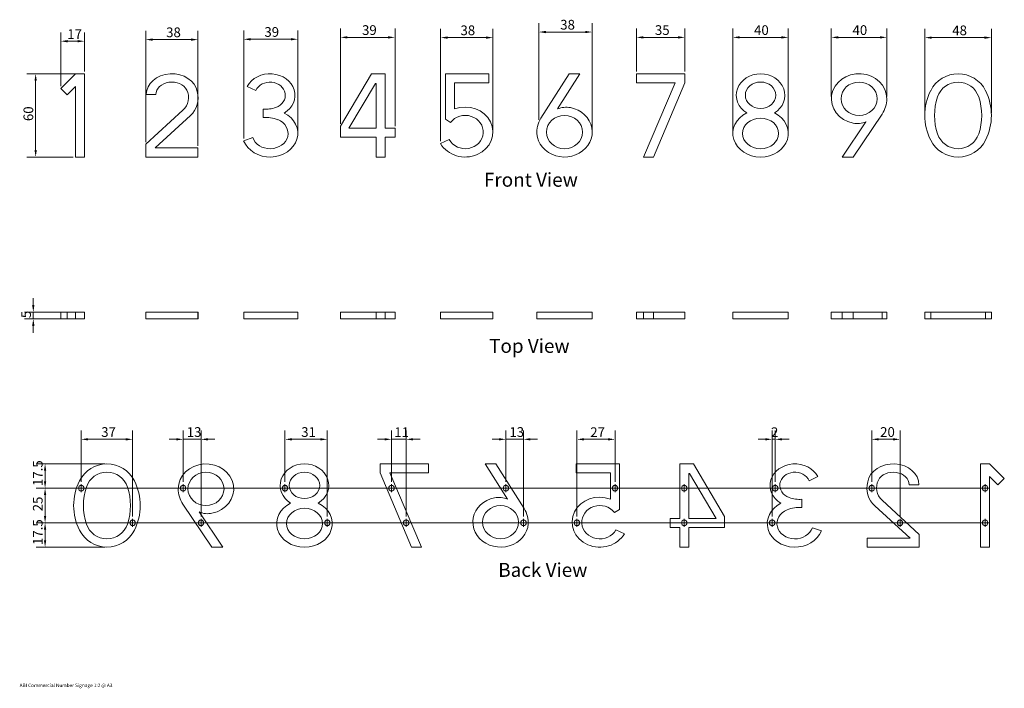
# Model space of a CAD drawing. Units: millimetres. Extents: x 40 to 750, y 60 to 542.
import ezdxf
from ezdxf.enums import TextEntityAlignment as Align

# ---------------------------------------------------------------- set-up
doc = ezdxf.new("R2018")
doc.units = ezdxf.units.MM
doc.header["$LTSCALE"] = 0.36
doc.linetypes.add('CHAIN', pattern=[0.3543, 0.2362, -0.0295, 0.0591, -0.0295])
doc.linetypes.add('DASHED_SPACE', pattern=[0.2067, 0.1654, -0.0413])
doc.layers.get('0').update_dxf_attribs({"lineweight": 18})
for name, color, linetype, lineweight in [('Center Mark (ISO)', 7, 'Continuous', 9), ('Centerline (ISO)', 7, 'DASHED_SPACE', 9), ('Dimension (ISO)', 7, 'Continuous', 9), ('Symbol (ISO)', 7, 'Continuous', 9), ('Title (ISO)', 7, 'Continuous', 50), ('Visible (ISO)', 7, 'Continuous', 15), ('Visible Narrow (ISO)', 7, 'Continuous', 15)]:
    doc.layers.add(name, color=color, linetype=linetype, lineweight=lineweight)
doc.styles.add('Note Text (DIN)', font='ARIALN.TTF')
doc.styles.get("Standard").update_dxf_attribs({"font": 'ARIALN.TTF'})
doc.styles.add('View Title Text (DIN)', font='ARIALN.TTF')
doc.dimstyles.new('Default (DIN)', dxfattribs={"dimscale": 2, "dimtxt": 3.5, "dimasz": 2.5, "dimexe": 3.175, "dimexo": 0.8, "dimgap": 0.8, "dimtad": 1, "dimtoh": 1, "dimdec": 0, "dimrnd": 1e-08, "dimzin": 0, "dimdsep": 46, "dimtxsty": 'Note Text (DIN)', "dimcen": 0.09, "dimdle": 10, "dimclrd": 256, "dimclre": 256, "dimclrt": 256, "dimadec": 0, "dimazin": 0, "dimtfac": 1, "dimtmove": 0, "dimatfit": 3, "dimfxl": 1, "dimtolj": 1, "dimtzin": 0, "dimlwd": -1, "dimlwe": -1, "dimarcsym": 0})

# ---------------------------------------------------------------- blocks, each defined once
blk = doc.blocks.new('Title Blocks WEBSITE DWG Template')
at = {"layer": 'Title (ISO)', "lineweight": 30, "flags": 104}
blk.add_attdef('<Title_of_Product_+_Scale>', text='', height=5, dxfattribs=at).set_placement((9.91, 21.88), align=Align.TOP_LEFT)
blk = doc.blocks.new('*D32')
at = {"layer": 'Defpoints', "color": 0, "transparency": 16777216}
for p in [(170.57, 239.79), (157.65, 207.49), (170.57, 182.49)]:
    blk.add_point(p, dxfattribs=at)
at = {"layer": 'Dimension (ISO)', "transparency": 16777216}
for p, q in [((157.65, 209.09), (157.65, 246.14)), ((170.57, 184.09), (170.57, 246.14)), ((152.65, 239.79), (147.65, 239.79)), ((157.65, 239.79), (170.57, 239.79)), ((175.57, 239.79), (180.57, 239.79))]:
    blk.add_line(p, q, dxfattribs=at)
for points in [[(152.65, 240.62), (152.65, 238.96), (157.65, 239.79)], [(175.57, 240.62), (175.57, 238.96), (170.57, 239.79)]]:
    blk.add_solid(points, dxfattribs=at)
at = {"layer": 'Dimension (ISO)', "transparency": 16777216, "insert": (160.27, 248.54), "char_height": 7, "attachment_point": 1, "style": 'Note Text (DIN)'}
blk.add_mtext('\\A1;13', dxfattribs=at)
blk = doc.blocks.new('*D33')
at = {"layer": 'Defpoints', "color": 0, "transparency": 16777216}
for p in [(261.64, 239.79), (231.1, 207.49), (261.64, 182.49)]:
    blk.add_point(p, dxfattribs=at)
at = {"layer": 'Dimension (ISO)', "transparency": 16777216}
for p, q in [((231.1, 209.09), (231.1, 246.14)), ((261.64, 184.09), (261.64, 246.14)), ((236.1, 239.79), (256.64, 239.79))]:
    blk.add_line(p, q, dxfattribs=at)
for points in [[(236.1, 240.62), (236.1, 238.96), (231.1, 239.79)], [(256.64, 240.62), (256.64, 238.96), (261.64, 239.79)]]:
    blk.add_solid(points, dxfattribs=at)
at = {"layer": 'Dimension (ISO)', "transparency": 16777216, "insert": (242.81, 248.54), "char_height": 7, "attachment_point": 1, "style": 'Note Text (DIN)'}
blk.add_mtext('\\A1;31', dxfattribs=at)
blk = doc.blocks.new('*D34')
at = {"layer": 'Defpoints', "color": 0, "transparency": 16777216}
for p in [(318.51, 239.79), (307.89, 207.49), (318.51, 182.49)]:
    blk.add_point(p, dxfattribs=at)
at = {"layer": 'Dimension (ISO)', "transparency": 16777216}
for p, q in [((307.89, 209.09), (307.89, 246.14)), ((318.51, 184.09), (318.51, 246.14)), ((302.89, 239.79), (297.89, 239.79)), ((307.89, 239.79), (318.51, 239.79)), ((323.51, 239.79), (328.51, 239.79))]:
    blk.add_line(p, q, dxfattribs=at)
for points in [[(302.89, 240.62), (302.89, 238.96), (307.89, 239.79)], [(323.51, 240.62), (323.51, 238.96), (318.51, 239.79)]]:
    blk.add_solid(points, dxfattribs=at)
at = {"layer": 'Dimension (ISO)', "transparency": 16777216, "insert": (309.91, 248.42), "char_height": 7, "attachment_point": 1, "style": 'Note Text (DIN)'}
blk.add_mtext('\\A1;11', dxfattribs=at)
blk = doc.blocks.new('*D35')
at = {"layer": 'Defpoints', "color": 0, "transparency": 16777216}
for p in [(403.11, 239.79), (390.39, 207.49), (403.11, 182.49)]:
    blk.add_point(p, dxfattribs=at)
at = {"layer": 'Dimension (ISO)', "transparency": 16777216}
for p, q in [((390.39, 209.09), (390.39, 246.14)), ((403.11, 184.09), (403.11, 246.14)), ((385.39, 239.79), (380.39, 239.79)), ((390.39, 239.79), (403.11, 239.79)), ((408.11, 239.79), (413.11, 239.79))]:
    blk.add_line(p, q, dxfattribs=at)
for points in [[(385.39, 240.62), (385.39, 238.96), (390.39, 239.79)], [(408.11, 240.62), (408.11, 238.96), (403.11, 239.79)]]:
    blk.add_solid(points, dxfattribs=at)
at = {"layer": 'Dimension (ISO)', "transparency": 16777216, "insert": (392.91, 248.54), "char_height": 7, "attachment_point": 1, "style": 'Note Text (DIN)'}
blk.add_mtext('\\A1;13', dxfattribs=at)
blk = doc.blocks.new('*D36')
at = {"layer": 'Defpoints', "color": 0, "transparency": 16777216}
for p in [(469.07, 239.79), (469.07, 207.49), (441.62, 182.49)]:
    blk.add_point(p, dxfattribs=at)
at = {"layer": 'Dimension (ISO)', "transparency": 16777216}
for p, q in [((441.62, 184.09), (441.62, 246.14)), ((469.07, 209.09), (469.07, 246.14)), ((446.62, 239.79), (464.07, 239.79))]:
    blk.add_line(p, q, dxfattribs=at)
for points in [[(446.62, 240.62), (446.62, 238.96), (441.62, 239.79)], [(464.07, 240.62), (464.07, 238.96), (469.07, 239.79)]]:
    blk.add_solid(points, dxfattribs=at)
at = {"layer": 'Dimension (ISO)', "transparency": 16777216, "insert": (451.19, 248.42), "char_height": 7, "attachment_point": 1, "style": 'Note Text (DIN)'}
blk.add_mtext('\\A1;27', dxfattribs=at)
blk = doc.blocks.new('*D37')
at = {"layer": 'Defpoints', "color": 0, "transparency": 16777216}
for p in [(584.53, 239.79), (584.53, 207.49), (582.34, 182.49)]:
    blk.add_point(p, dxfattribs=at)
at = {"layer": 'Dimension (ISO)', "transparency": 16777216}
for p, q in [((582.34, 184.09), (582.34, 246.14)), ((584.53, 209.09), (584.53, 246.14)), ((577.34, 239.79), (572.34, 239.79)), ((582.34, 239.79), (584.53, 239.79)), ((589.53, 239.79), (594.53, 239.79))]:
    blk.add_line(p, q, dxfattribs=at)
for points in [[(577.34, 240.62), (577.34, 238.96), (582.34, 239.79)], [(589.53, 240.62), (589.53, 238.96), (584.53, 239.79)]]:
    blk.add_solid(points, dxfattribs=at)
at = {"layer": 'Dimension (ISO)', "transparency": 16777216, "insert": (581.53, 248.42), "char_height": 7, "attachment_point": 1, "style": 'Note Text (DIN)'}
blk.add_mtext('\\A1;2', dxfattribs=at)
blk = doc.blocks.new('*D38')
at = {"layer": 'Defpoints', "color": 0, "transparency": 16777216}
for p in [(674.57, 239.79), (654.17, 207.49), (674.57, 182.49)]:
    blk.add_point(p, dxfattribs=at)
at = {"layer": 'Dimension (ISO)', "transparency": 16777216}
for p, q in [((654.17, 209.09), (654.17, 246.14)), ((674.57, 184.09), (674.57, 246.14)), ((659.17, 239.79), (669.57, 239.79))]:
    blk.add_line(p, q, dxfattribs=at)
for points in [[(659.17, 240.62), (659.17, 238.96), (654.17, 239.79)], [(669.57, 240.62), (669.57, 238.96), (674.57, 239.79)]]:
    blk.add_solid(points, dxfattribs=at)
at = {"layer": 'Dimension (ISO)', "transparency": 16777216, "insert": (660.22, 248.54), "char_height": 7, "attachment_point": 1, "style": 'Note Text (DIN)'}
blk.add_mtext('\\A1;20', dxfattribs=at)
blk = doc.blocks.new('*D39')
at = {"layer": 'Defpoints', "color": 0, "transparency": 16777216}
for p in [(58.13, 222.09), (102.72, 222.09), (84.19, 204.59)]:
    blk.add_point(p, dxfattribs=at)
at = {"layer": 'Dimension (ISO)', "transparency": 16777216}
for p, q in [((101.12, 222.09), (51.78, 222.09)), ((58.13, 209.59), (58.13, 217.09)), ((82.59, 204.59), (51.78, 204.59))]:
    blk.add_line(p, q, dxfattribs=at)
for points in [[(57.29, 217.09), (58.96, 217.09), (58.13, 222.09)], [(57.29, 209.59), (58.96, 209.59), (58.13, 204.59)]]:
    blk.add_solid(points, dxfattribs=at)
at = {"layer": 'Dimension (ISO)', "transparency": 16777216, "insert": (49.38, 206.13), "char_height": 7, "attachment_point": 1, "rotation": 90, "style": 'Note Text (DIN)'}
blk.add_mtext('\\A1;17.5', dxfattribs=at)
blk = doc.blocks.new('*D40')
at = {"layer": 'Defpoints', "color": 0, "transparency": 16777216}
for p in [(121.26, 239.79), (84.19, 207.49), (121.26, 182.49)]:
    blk.add_point(p, dxfattribs=at)
at = {"layer": 'Dimension (ISO)', "transparency": 16777216}
for p, q in [((84.19, 209.09), (84.19, 246.14)), ((121.26, 184.09), (121.26, 246.14)), ((89.19, 239.79), (116.26, 239.79))]:
    blk.add_line(p, q, dxfattribs=at)
for points in [[(89.19, 240.62), (89.19, 238.96), (84.19, 239.79)], [(116.26, 240.62), (116.26, 238.96), (121.26, 239.79)]]:
    blk.add_solid(points, dxfattribs=at)
at = {"layer": 'Dimension (ISO)', "transparency": 16777216, "insert": (98.61, 248.54), "char_height": 7, "attachment_point": 1, "style": 'Note Text (DIN)'}
blk.add_mtext('\\A1;37', dxfattribs=at)
blk = doc.blocks.new('*D41')
at = {"layer": 'Defpoints', "color": 0, "transparency": 16777216}
for p in [(58.13, 179.59), (121.26, 179.59), (102.72, 162.09)]:
    blk.add_point(p, dxfattribs=at)
at = {"layer": 'Dimension (ISO)', "transparency": 16777216}
for p, q in [((119.66, 179.59), (51.78, 179.59)), ((58.13, 167.09), (58.13, 174.59)), ((101.12, 162.09), (51.78, 162.09))]:
    blk.add_line(p, q, dxfattribs=at)
for points in [[(57.29, 174.59), (58.96, 174.59), (58.13, 179.59)], [(57.29, 167.09), (58.96, 167.09), (58.13, 162.09)]]:
    blk.add_solid(points, dxfattribs=at)
at = {"layer": 'Dimension (ISO)', "transparency": 16777216, "insert": (49.38, 163.63), "char_height": 7, "attachment_point": 1, "rotation": 90, "style": 'Note Text (DIN)'}
blk.add_mtext('\\A1;17.5', dxfattribs=at)
blk = doc.blocks.new('*D42')
at = {"layer": 'Defpoints', "color": 0, "transparency": 16777216}
for p in [(58.13, 204.59), (84.19, 204.59), (121.26, 179.59)]:
    blk.add_point(p, dxfattribs=at)
at = {"layer": 'Dimension (ISO)', "transparency": 16777216}
for p, q in [((82.59, 204.59), (51.78, 204.59)), ((58.13, 184.59), (58.13, 199.59)), ((119.66, 179.59), (51.78, 179.59))]:
    blk.add_line(p, q, dxfattribs=at)
for points in [[(57.29, 199.59), (58.96, 199.59), (58.13, 204.59)], [(57.29, 184.59), (58.96, 184.59), (58.13, 179.59)]]:
    blk.add_solid(points, dxfattribs=at)
at = {"layer": 'Dimension (ISO)', "transparency": 16777216, "insert": (49.38, 187.91), "char_height": 7, "attachment_point": 1, "rotation": 90, "style": 'Note Text (DIN)'}
blk.add_mtext('\\A1;25', dxfattribs=at)
blk = doc.blocks.new('*D43')
at = {"layer": 'Defpoints', "color": 0, "transparency": 16777216}
for p in [(49.64, 331.5), (74.02, 331.5), (74.02, 326.5)]:
    blk.add_point(p, dxfattribs=at)
at = {"layer": 'Dimension (ISO)', "transparency": 16777216}
for p, q in [((49.64, 336.5), (49.64, 341.5)), ((72.42, 331.5), (43.29, 331.5)), ((49.64, 326.5), (49.64, 331.5)), ((72.42, 326.5), (43.29, 326.5)), ((49.64, 321.5), (49.64, 316.5))]:
    blk.add_line(p, q, dxfattribs=at)
for points in [[(48.8, 336.5), (50.47, 336.5), (49.64, 331.5)], [(48.8, 321.5), (50.47, 321.5), (49.64, 326.5)]]:
    blk.add_solid(points, dxfattribs=at)
at = {"layer": 'Dimension (ISO)', "transparency": 16777216, "insert": (40.92, 327.1), "char_height": 7, "attachment_point": 1, "rotation": 90, "style": 'Note Text (DIN)'}
blk.add_mtext('\\A1;5', dxfattribs=at)
blk = doc.blocks.new('*D44')
at = {"layer": 'Defpoints', "color": 0, "transparency": 16777216}
for p in [(86.53, 526.62), (86.53, 503.18), (69.42, 492.57)]:
    blk.add_point(p, dxfattribs=at)
at = {"layer": 'Dimension (ISO)', "transparency": 16777216}
for p, q in [((69.42, 494.17), (69.42, 532.97)), ((86.53, 504.78), (86.53, 532.97)), ((74.42, 526.62), (81.53, 526.62))]:
    blk.add_line(p, q, dxfattribs=at)
for points in [[(74.42, 527.45), (74.42, 525.78), (69.42, 526.62)], [(81.53, 527.45), (81.53, 525.78), (86.53, 526.62)]]:
    blk.add_solid(points, dxfattribs=at)
at = {"layer": 'Dimension (ISO)', "transparency": 16777216, "insert": (74.14, 535.25), "char_height": 7, "attachment_point": 1, "style": 'Note Text (DIN)'}
blk.add_mtext('\\A1;17', dxfattribs=at)
blk = doc.blocks.new('*D45')
at = {"layer": 'Defpoints', "color": 0, "transparency": 16777216}
for p in [(86.53, 503.18), (51.33, 443.18), (80.03, 443.18)]:
    blk.add_point(p, dxfattribs=at)
at = {"layer": 'Dimension (ISO)', "transparency": 16777216}
for p, q in [((84.93, 503.18), (44.98, 503.18)), ((51.33, 498.18), (51.33, 448.18)), ((78.43, 443.18), (44.98, 443.18))]:
    blk.add_line(p, q, dxfattribs=at)
for points in [[(50.5, 498.18), (52.16, 498.18), (51.33, 503.18)], [(50.5, 448.18), (52.16, 448.18), (51.33, 443.18)]]:
    blk.add_solid(points, dxfattribs=at)
at = {"layer": 'Dimension (ISO)', "transparency": 16777216, "insert": (42.58, 469.06), "char_height": 7, "attachment_point": 1, "rotation": 90, "style": 'Note Text (DIN)'}
blk.add_mtext('\\A1;60', dxfattribs=at)
blk = doc.blocks.new('*D46')
at = {"layer": 'Defpoints', "color": 0, "transparency": 16777216}
for p in [(168.36, 527.77), (130.71, 452.36), (168.36, 449.68)]:
    blk.add_point(p, dxfattribs=at)
at = {"layer": 'Dimension (ISO)', "transparency": 16777216}
for p, q in [((130.71, 453.96), (130.71, 534.12)), ((168.36, 451.28), (168.36, 534.12)), ((135.71, 527.77), (163.36, 527.77))]:
    blk.add_line(p, q, dxfattribs=at)
for points in [[(135.71, 528.6), (135.71, 526.93), (130.71, 527.77)], [(163.36, 528.6), (163.36, 526.93), (168.36, 527.77)]]:
    blk.add_solid(points, dxfattribs=at)
at = {"layer": 'Dimension (ISO)', "transparency": 16777216, "insert": (145.42, 536.51), "char_height": 7, "attachment_point": 1, "style": 'Note Text (DIN)'}
blk.add_mtext('\\A1;38', dxfattribs=at)
blk = doc.blocks.new('*D47')
at = {"layer": 'Defpoints', "color": 0, "transparency": 16777216}
for p in [(240.34, 528.02), (201.32, 454.94), (240.34, 460.18)]:
    blk.add_point(p, dxfattribs=at)
at = {"layer": 'Dimension (ISO)', "transparency": 16777216}
for p, q in [((201.32, 456.54), (201.32, 534.37)), ((240.34, 461.78), (240.34, 534.37)), ((206.32, 528.02), (235.34, 528.02))]:
    blk.add_line(p, q, dxfattribs=at)
for points in [[(206.32, 528.85), (206.32, 527.18), (201.32, 528.02)], [(235.34, 528.85), (235.34, 527.18), (240.34, 528.02)]]:
    blk.add_solid(points, dxfattribs=at)
at = {"layer": 'Dimension (ISO)', "transparency": 16777216, "insert": (216.25, 536.77), "char_height": 7, "attachment_point": 1, "style": 'Note Text (DIN)'}
blk.add_mtext('\\A1;39', dxfattribs=at)
blk = doc.blocks.new('*D48')
at = {"layer": 'Defpoints', "color": 0, "transparency": 16777216}
for p in [(310.45, 529.38), (271.12, 465.38), (310.45, 463.88)]:
    blk.add_point(p, dxfattribs=at)
at = {"layer": 'Dimension (ISO)', "transparency": 16777216}
for p, q in [((271.12, 466.98), (271.12, 535.73)), ((310.45, 465.48), (310.45, 535.73)), ((276.12, 529.38), (305.45, 529.38))]:
    blk.add_line(p, q, dxfattribs=at)
for points in [[(276.12, 530.21), (276.12, 528.54), (271.12, 529.38)], [(305.45, 530.21), (305.45, 528.54), (310.45, 529.38)]]:
    blk.add_solid(points, dxfattribs=at)
at = {"layer": 'Dimension (ISO)', "transparency": 16777216, "insert": (286.67, 538.12), "char_height": 7, "attachment_point": 1, "style": 'Note Text (DIN)'}
blk.add_mtext('\\A1;39', dxfattribs=at)
blk = doc.blocks.new('*D49')
at = {"layer": 'Defpoints', "color": 0, "transparency": 16777216}
for p in [(381.06, 529.21), (381.06, 461.18), (343.31, 452.9)]:
    blk.add_point(p, dxfattribs=at)
at = {"layer": 'Dimension (ISO)', "transparency": 16777216}
for p, q in [((343.31, 454.5), (343.31, 535.56)), ((381.06, 462.78), (381.06, 535.56)), ((348.31, 529.21), (376.06, 529.21))]:
    blk.add_line(p, q, dxfattribs=at)
for points in [[(348.31, 530.04), (348.31, 528.38), (343.31, 529.21)], [(376.06, 530.04), (376.06, 528.38), (381.06, 529.21)]]:
    blk.add_solid(points, dxfattribs=at)
at = {"layer": 'Dimension (ISO)', "transparency": 16777216, "insert": (357.64, 537.96), "char_height": 7, "attachment_point": 1, "style": 'Note Text (DIN)'}
blk.add_mtext('\\A1;38', dxfattribs=at)
blk = doc.blocks.new('*D50')
at = {"layer": 'Defpoints', "color": 0, "transparency": 16777216}
for p in [(452.63, 533.23), (414.19, 468.27), (452.63, 461.18)]:
    blk.add_point(p, dxfattribs=at)
at = {"layer": 'Dimension (ISO)', "transparency": 16777216}
for p, q in [((414.19, 469.87), (414.19, 539.58)), ((452.63, 462.78), (452.63, 539.58)), ((419.19, 533.23), (447.63, 533.23))]:
    blk.add_line(p, q, dxfattribs=at)
for points in [[(419.19, 534.07), (419.19, 532.4), (414.19, 533.23)], [(447.63, 534.07), (447.63, 532.4), (452.63, 533.23)]]:
    blk.add_solid(points, dxfattribs=at)
at = {"layer": 'Dimension (ISO)', "transparency": 16777216, "insert": (429.56, 541.98), "char_height": 7, "attachment_point": 1, "style": 'Note Text (DIN)'}
blk.add_mtext('\\A1;38', dxfattribs=at)
blk = doc.blocks.new('*D51')
at = {"layer": 'Defpoints', "color": 0, "transparency": 16777216}
for p in [(519.48, 529.38), (484.48, 503.18), (519.48, 503.18)]:
    blk.add_point(p, dxfattribs=at)
at = {"layer": 'Dimension (ISO)', "transparency": 16777216}
for p, q in [((484.48, 504.78), (484.48, 535.73)), ((519.48, 504.78), (519.48, 535.73)), ((489.48, 529.38), (514.48, 529.38))]:
    blk.add_line(p, q, dxfattribs=at)
for points in [[(489.48, 530.21), (489.48, 528.54), (484.48, 529.38)], [(514.48, 530.21), (514.48, 528.54), (519.48, 529.38)]]:
    blk.add_solid(points, dxfattribs=at)
at = {"layer": 'Dimension (ISO)', "transparency": 16777216, "insert": (497.85, 538.12), "char_height": 7, "attachment_point": 1, "style": 'Note Text (DIN)'}
blk.add_mtext('\\A1;35', dxfattribs=at)
blk = doc.blocks.new('*D52')
at = {"layer": 'Defpoints', "color": 0, "transparency": 16777216}
for p in [(594.03, 529.38), (554.03, 460.18), (594.03, 460.18)]:
    blk.add_point(p, dxfattribs=at)
at = {"layer": 'Dimension (ISO)', "transparency": 16777216}
for p, q in [((554.03, 461.78), (554.03, 535.73)), ((594.03, 461.78), (594.03, 535.73)), ((559.03, 529.38), (589.03, 529.38))]:
    blk.add_line(p, q, dxfattribs=at)
for points in [[(559.03, 530.21), (559.03, 528.54), (554.03, 529.38)], [(589.03, 530.21), (589.03, 528.54), (594.03, 529.38)]]:
    blk.add_solid(points, dxfattribs=at)
at = {"layer": 'Dimension (ISO)', "transparency": 16777216, "insert": (569.31, 538.12), "char_height": 7, "attachment_point": 1, "style": 'Note Text (DIN)'}
blk.add_mtext('\\A1;40', dxfattribs=at)
blk = doc.blocks.new('*D53')
at = {"layer": 'Defpoints', "color": 0, "transparency": 16777216}
for p in [(665.03, 529.38), (625.03, 485.18), (665.03, 485.18)]:
    blk.add_point(p, dxfattribs=at)
at = {"layer": 'Dimension (ISO)', "transparency": 16777216}
for p, q in [((625.03, 486.78), (625.03, 535.73)), ((665.03, 486.78), (665.03, 535.73)), ((630.03, 529.38), (660.03, 529.38))]:
    blk.add_line(p, q, dxfattribs=at)
for points in [[(630.03, 530.21), (630.03, 528.54), (625.03, 529.38)], [(660.03, 530.21), (660.03, 528.54), (665.03, 529.38)]]:
    blk.add_solid(points, dxfattribs=at)
at = {"layer": 'Dimension (ISO)', "transparency": 16777216, "insert": (640.32, 538.12), "char_height": 7, "attachment_point": 1, "style": 'Note Text (DIN)'}
blk.add_mtext('\\A1;40', dxfattribs=at)
blk = doc.blocks.new('*D54')
at = {"layer": 'Defpoints', "color": 0, "transparency": 16777216}
for p in [(740.46, 529.18), (692.46, 473.18), (740.46, 473.18)]:
    blk.add_point(p, dxfattribs=at)
at = {"layer": 'Dimension (ISO)', "transparency": 16777216}
for p, q in [((692.46, 474.78), (692.46, 535.53)), ((740.46, 474.78), (740.46, 535.53)), ((697.46, 529.18), (735.46, 529.18))]:
    blk.add_line(p, q, dxfattribs=at)
for points in [[(697.46, 530.01), (697.46, 528.34), (692.46, 529.18)], [(735.46, 530.01), (735.46, 528.34), (740.46, 529.18)]]:
    blk.add_solid(points, dxfattribs=at)
at = {"layer": 'Dimension (ISO)', "transparency": 16777216, "insert": (712.22, 537.92), "char_height": 7, "attachment_point": 1, "style": 'Note Text (DIN)'}
blk.add_mtext('\\A1;48', dxfattribs=at)

msp = doc.modelspace()

# ---------------------------------------------------------------- linework, layer by layer
at = {"layer": 'Center Mark (ISO)', "linetype": 'CHAIN', "ltscale": 19.757267}
for p, q in [((84.19, 207.49), (84.19, 201.69)), ((157.65, 207.49), (157.65, 201.69)), ((231.1, 207.49), (231.1, 201.69)), ((307.89, 207.49), (307.89, 201.69)), ((390.39, 207.49), (390.39, 201.69)), ((469.07, 207.49), (469.07, 201.69)), ((518.98, 207.49), (518.98, 201.69)), ((584.53, 207.49), (584.53, 201.69)), ((654.17, 207.49), (654.17, 201.69)), ((735.9, 207.49), (735.9, 201.69)), ((160.55, 204.59), (154.75, 204.59)), ((234, 204.59), (228.2, 204.59)), ((310.79, 204.59), (304.99, 204.59)), ((393.29, 204.59), (387.49, 204.59)), ((471.97, 204.59), (466.17, 204.59)), ((521.88, 204.59), (516.08, 204.59)), ((587.43, 204.59), (581.63, 204.59)), ((657.07, 204.59), (651.27, 204.59)), ((121.26, 182.49), (121.26, 176.69)), ((173.47, 179.59), (167.67, 179.59)), ((170.57, 182.49), (170.57, 176.69)), ((264.54, 179.59), (258.74, 179.59)), ((261.64, 182.49), (261.64, 176.69)), ((321.41, 179.59), (315.61, 179.59)), ((318.51, 182.49), (318.51, 176.69)), ((406.01, 179.59), (400.21, 179.59)), ((403.11, 182.49), (403.11, 176.69)), ((444.52, 179.59), (438.72, 179.59)), ((441.62, 182.49), (441.62, 176.69)), ((521.88, 179.59), (516.08, 179.59)), ((518.98, 182.49), (518.98, 176.69)), ((585.24, 179.59), (579.44, 179.59)), ((582.34, 182.49), (582.34, 176.69)), ((677.47, 179.59), (671.67, 179.59)), ((674.57, 182.49), (674.57, 176.69)), ((735.9, 182.49), (735.9, 176.69))]:
    msp.add_line(p, q, dxfattribs=at)
at = {"layer": 'Centerline (ISO)', "linetype": 'CHAIN', "ltscale": 19.757267}
for p, q in [((81.29, 204.59), (738.8, 204.59)), ((118.36, 179.59), (738.8, 179.59))]:
    msp.add_line(p, q, dxfattribs=at)
at = {"layer": 'Visible (ISO)'}
for p, q in [((80.03, 503.18), (69.42, 492.57)), ((86.53, 503.18), (80.03, 503.18)), ((86.53, 443.18), (86.53, 503.18)), ((293.45, 503.18), (271.12, 465.38)), ((303.45, 503.18), (293.45, 503.18)), ((303.45, 463.88), (303.45, 503.18)), ((378.08, 503.18), (346.86, 503.18)), ((346.86, 503.18), (346.86, 470.38)), ((378.08, 496.68), (378.08, 503.18)), ((436.05, 503.18), (415.67, 471.07)), ((427.63, 477.78), (443.75, 503.18)), ((443.75, 503.18), (436.05, 503.18)), ((484.48, 503.18), (484.48, 496.68)), ((519.48, 503.18), (484.48, 503.18)), ((519.48, 496.68), (519.48, 503.18)), ((69.42, 492.57), (74.02, 487.97)), ((74.02, 487.97), (80.03, 493.98)), ((80.03, 493.98), (80.03, 443.18)), ((203.92, 494.02), (210.07, 491.08)), ((277.2, 463.88), (296.28, 496.18)), ((296.28, 496.18), (296.95, 496.18)), ((296.95, 496.18), (296.95, 463.88)), ((353.36, 496.68), (378.08, 496.68)), ((353.36, 477.79), (353.36, 496.68)), ((484.48, 496.68), (512.42, 496.68)), ((512.42, 496.68), (489.71, 443.18)), ((496.77, 443.18), (519.48, 496.68)), ((131.04, 488.18), (138.04, 488.18)), ((157.55, 476.93), (130.71, 452.36)), ((215.34, 477.68), (215.34, 471.68)), ((137.4, 449.68), (162.89, 473.01)), ((346.86, 470.38), (350.42, 468.07)), ((650.03, 468.58), (632.84, 443.18)), ((640.69, 443.18), (661.65, 474.15)), ((271.12, 465.38), (271.12, 457.38)), ((296.95, 463.88), (277.2, 463.88)), ((310.45, 463.88), (303.45, 463.88)), ((310.45, 457.38), (310.45, 463.88)), ((207.83, 457.2), (201.32, 454.94)), ((271.12, 457.38), (296.95, 457.38)), ((296.95, 457.38), (296.95, 443.18)), ((303.45, 457.38), (310.45, 457.38)), ((303.45, 443.18), (303.45, 457.38)), ((349.46, 455.77), (343.31, 452.9)), ((130.71, 452.36), (130.71, 443.18)), ((168.36, 449.68), (137.4, 449.68)), ((168.36, 443.18), (168.36, 449.68)), ((80.03, 443.18), (86.53, 443.18)), ((130.71, 443.18), (168.36, 443.18)), ((296.95, 443.18), (303.45, 443.18)), ((489.71, 443.18), (496.77, 443.18)), ((632.84, 443.18), (640.69, 443.18)), ((69.42, 331.5), (74.02, 331.5)), ((69.42, 326.5), (69.42, 331.5)), ((74.02, 331.5), (80.03, 331.5)), ((74.02, 326.5), (74.02, 331.5)), ((80.03, 331.5), (86.53, 331.5)), ((80.03, 326.5), (80.03, 331.5)), ((86.53, 326.5), (86.53, 331.5)), ((130.71, 331.5), (168.36, 331.5)), ((130.71, 326.5), (130.71, 331.5)), ((168.48, 331.5), (168.36, 331.5)), ((168.36, 326.5), (168.36, 331.5)), ((168.48, 326.5), (168.48, 331.5)), ((240.34, 331.5), (201.32, 331.5)), ((201.32, 326.5), (201.32, 331.5)), ((240.34, 326.5), (240.34, 331.5)), ((271.12, 331.5), (296.95, 331.5)), ((271.12, 326.5), (271.12, 331.5)), ((296.95, 331.5), (303.45, 331.5)), ((296.95, 326.5), (296.95, 331.5)), ((303.45, 331.5), (310.45, 331.5)), ((303.45, 326.5), (303.45, 331.5)), ((310.45, 326.5), (310.45, 331.5)), ((381.06, 331.5), (343.31, 331.5)), ((343.31, 326.5), (343.31, 331.5)), ((381.06, 326.5), (381.06, 331.5)), ((452.63, 331.5), (412.63, 331.5)), ((412.63, 326.5), (412.63, 331.5)), ((452.63, 326.5), (452.63, 331.5)), ((484.48, 331.5), (489.71, 331.5)), ((484.48, 326.5), (484.48, 331.5)), ((489.71, 331.5), (496.77, 331.5)), ((489.71, 326.5), (489.71, 331.5)), ((496.77, 331.5), (519.48, 331.5)), ((496.77, 326.5), (496.77, 331.5)), ((519.48, 326.5), (519.48, 331.5)), ((594.03, 331.5), (554.03, 331.5)), ((554.03, 326.5), (554.03, 331.5)), ((594.03, 326.5), (594.03, 331.5)), ((632.84, 331.5), (625.03, 331.5)), ((625.03, 326.5), (625.03, 331.5)), ((632.84, 326.5), (632.84, 331.5)), ((632.84, 331.5), (640.69, 331.5)), ((640.69, 331.5), (661.65, 331.5)), ((640.69, 326.5), (640.69, 331.5)), ((665.03, 331.5), (661.65, 331.5)), ((665.03, 326.5), (665.03, 331.5)), ((696.68, 331.5), (692.46, 331.5)), ((692.46, 326.5), (692.46, 331.5)), ((736.23, 331.5), (696.68, 331.5)), ((740.46, 331.5), (736.23, 331.5)), ((740.46, 326.5), (740.46, 331.5)), ((69.42, 326.5), (74.02, 326.5)), ((74.02, 326.5), (80.03, 326.5)), ((80.03, 326.5), (86.53, 326.5)), ((130.71, 326.5), (168.36, 326.5)), ((168.48, 326.5), (168.36, 326.5)), ((240.34, 326.5), (201.32, 326.5)), ((271.12, 326.5), (296.95, 326.5)), ((296.95, 326.5), (303.45, 326.5)), ((303.45, 326.5), (310.45, 326.5)), ((381.06, 326.5), (343.31, 326.5)), ((452.63, 326.5), (412.63, 326.5)), ((484.48, 326.5), (489.71, 326.5)), ((489.71, 326.5), (496.77, 326.5)), ((496.77, 326.5), (519.48, 326.5)), ((594.03, 326.5), (554.03, 326.5)), ((632.84, 326.5), (625.03, 326.5)), ((632.84, 326.5), (640.69, 326.5)), ((640.69, 326.5), (661.65, 326.5)), ((665.03, 326.5), (661.65, 326.5)), ((696.68, 326.5), (692.46, 326.5)), ((736.23, 326.5), (696.68, 326.5)), ((740.46, 326.5), (736.23, 326.5)), ((299.69, 215.59), (299.69, 222.09)), ((299.69, 222.09), (334.69, 222.09)), ((334.69, 222.09), (334.69, 215.59)), ((375.43, 222.09), (383.13, 222.09)), ((391.55, 196.69), (375.43, 222.09)), ((383.13, 222.09), (403.51, 189.98)), ((441.1, 222.09), (472.32, 222.09)), ((441.1, 215.59), (441.1, 222.09)), ((472.32, 222.09), (472.32, 189.3)), ((515.73, 182.79), (515.73, 222.09)), ((515.73, 222.09), (525.73, 222.09)), ((525.73, 222.09), (548.06, 184.29)), ((732.65, 162.09), (732.65, 222.09)), ((732.65, 222.09), (739.15, 222.09)), ((739.15, 222.09), (749.75, 211.48)), ((322.4, 162.09), (299.69, 215.59)), ((306.76, 215.59), (329.47, 162.09)), ((334.69, 215.59), (306.76, 215.59)), ((465.82, 215.59), (441.1, 215.59)), ((465.82, 196.7), (465.82, 215.59)), ((522.23, 215.09), (522.23, 182.79)), ((522.89, 215.09), (522.23, 215.09)), ((541.97, 182.79), (522.89, 215.09)), ((615.26, 212.93), (609.11, 209.99)), ((688.14, 207.09), (681.14, 207.09)), ((739.15, 212.9), (739.15, 162.09)), ((745.16, 206.89), (739.15, 212.9)), ((749.75, 211.48), (745.16, 206.89)), ((178.48, 162.09), (157.52, 193.06)), ((603.83, 196.59), (603.83, 190.59)), ((681.77, 168.59), (656.28, 191.92)), ((661.63, 195.84), (688.47, 171.27)), ((169.14, 187.49), (186.33, 162.09)), ((472.32, 189.3), (468.75, 186.98)), ((508.73, 182.79), (515.73, 182.79)), ((508.73, 176.29), (508.73, 182.79)), ((522.23, 182.79), (541.97, 182.79)), ((548.06, 184.29), (548.06, 176.29)), ((469.72, 174.68), (475.87, 171.81)), ((515.73, 176.29), (508.73, 176.29)), ((515.73, 162.09), (515.73, 176.29)), ((522.23, 176.29), (522.23, 162.09)), ((548.06, 176.29), (522.23, 176.29)), ((611.35, 176.12), (617.86, 173.85)), ((688.47, 171.27), (688.47, 162.09)), ((650.81, 168.59), (681.77, 168.59)), ((650.81, 162.09), (650.81, 168.59)), ((186.33, 162.09), (178.48, 162.09)), ((329.47, 162.09), (322.4, 162.09)), ((522.23, 162.09), (515.73, 162.09)), ((688.47, 162.09), (650.81, 162.09)), ((739.15, 162.09), (732.65, 162.09))]:
    msp.add_line(p, q, dxfattribs=at)
for centre in [(84.19, 204.59), (157.65, 204.59), (231.1, 204.59), (307.89, 204.59), (390.39, 204.59), (469.07, 204.59), (518.98, 204.59), (584.53, 204.59), (654.17, 204.59), (735.9, 204.59), (121.26, 179.59), (170.57, 179.59), (261.64, 179.59), (318.51, 179.59), (403.11, 179.59), (441.62, 179.59), (518.98, 179.59), (582.34, 179.59), (674.57, 179.59), (735.9, 179.59)]:
    msp.add_circle(centre, 2, dxfattribs=at)
for centre, radius, start, end in [((716.46, 481.04), 22.13, 26.68735, 153.31265), ((716.46, 481.54), 15.63, 18.5615, 161.4385), ((149.27, 485.98), 12.27, 312.46984, 26.44791), ((151.29, 485.69), 17.19, 312.46984, 15.46689), ((732.1, 473.18), 39.65, 153.31265, 206.68735), ((700.81, 473.18), 39.65, 333.31265, 26.68735), ((645.36, 485.18), 19.68, 325.91423, 0), ((741.37, 473.18), 41.92, 161.4385, 198.5615), ((691.54, 473.18), 41.92, 341.4385, 18.5615), ((217.11, 499.68), 22.07, 265.4179, 289.75275), ((433.86, 463.26), 15.8, 78.78418, 113.22297), ((217.4, 449.03), 22.74, 67.81366, 95.18769), ((432.88, 460.15), 20.38, 147.59218, 165.40966), ((643.8, 483.12), 15.83, 258.70466, 293.19222), ((716.46, 465.31), 22.13, 206.68735, 333.31265), ((716.46, 464.81), 15.63, 198.5615, 341.4385), ((102.72, 199.95), 22.13, 26.68735, 153.31265), ((102.72, 200.46), 15.63, 18.5615, 161.4385), ((118.37, 192.09), 39.65, 153.31265, 206.68735), ((87.07, 192.09), 39.65, 333.31265, 26.68735), ((667.89, 204.6), 17.19, 164.53311, 227.53016), ((669.91, 204.89), 12.27, 153.55209, 227.53016), ((127.64, 192.09), 41.92, 161.4385, 198.5615), ((77.8, 192.09), 41.92, 341.4385, 18.5615), ((173.82, 204.09), 19.68, 180, 214.08577), ((385.32, 182.17), 15.8, 66.77703, 101.21582), ((602.07, 218.59), 22.07, 250.24725, 274.5821), ((175.38, 202.04), 15.83, 246.80778, 281.29534), ((386.3, 179.06), 20.38, 14.59034, 32.40782), ((601.78, 167.94), 22.74, 84.81231, 112.18634), ((102.72, 183.72), 15.63, 198.5615, 341.4385), ((102.72, 184.22), 22.13, 206.68735, 333.31265)]:
    msp.add_arc(centre, radius, start, end, dxfattribs=at)
for centre, major_axis, ratio, start_param, end_param in [((149.54, 488.18), (-18.5, 0), 0.810811, 3.281738, 6.283185), ((149.54, 488.18), (-11.5, 0), 0.78261, 3.512847, 6.283185), ((220.34, 487.68), (18, 0), 0.861111, 5.308303, 9.003456), ((220.34, 487.68), (-11, 0), 0.863636, 1.96484, 5.917187), ((574.03, 487.68), (17.5, 0), 0.885714, 5.317013, 10.390951), ((645.03, 485.18), (20, 0), 0.9, 0, 4.494), ((361.06, 461.18), (20, 0), 0.9, 3.619631, 8.249504), ((432.63, 461.18), (20, 0), 0.9, 2.911472, 7.637122), ((220.34, 460.18), (20, 0), 0.85, 3.454647, 7.324439), ((220.34, 460.18), (-13, 0), 0.846154, 0.273669, 4.263275), ((361.06, 461.18), (13, 0), 0.923077, 3.609365, 8.812631), ((574.03, 460.18), (20, 0), 0.85, 2.091391, 7.333387), ((174.14, 204.09), (-20, 0), 0.9, 1.789185, 6.283185), ((245.15, 206.59), (-17.5, 0), 0.885714, 2.17542, 7.249358), ((598.83, 206.59), (-18, 0), 0.861111, 3.562914, 7.258067), ((669.64, 207.09), (18.5, 0), 0.810811, 0, 3.001448), ((598.83, 206.59), (11, 0), 0.863636, 0.365998, 4.318345), ((669.64, 207.09), (11.5, 0), 0.78261, 0, 2.770338), ((458.11, 180.09), (-20, 0), 0.9, 4.316867, 8.94674), ((245.15, 179.09), (-20, 0), 0.85, 5.232984, 10.47498), ((386.55, 180.09), (-20, 0), 0.9, 4.929249, 9.654898), ((458.11, 180.09), (-13, 0), 0.923077, 3.753739, 8.957006), ((598.83, 179.09), (-20, 0), 0.85, 5.241932, 9.111723), ((598.83, 179.09), (13, 0), 0.846154, 2.01991, 6.009517)]:
    msp.add_ellipse(centre, major_axis=major_axis, ratio=ratio, start_param=start_param, end_param=end_param, dxfattribs=at)
for centre, major_axis, ratio in [((574.03, 487.68), (-11, 0), 0.863636), ((645.03, 485.18), (13, 0), 0.923077), ((432.63, 461.18), (13, 0), 0.923077), ((574.03, 460.18), (-13, 0), 0.846154), ((174.14, 204.09), (-13, 0), 0.923077), ((245.15, 206.59), (11, 0), 0.863636), ((386.55, 180.09), (-13, 0), 0.923077), ((245.15, 179.09), (13, 0), 0.846154)]:
    msp.add_ellipse(centre, major_axis=major_axis, ratio=ratio, dxfattribs=at)
at = {"layer": 'Visible Narrow (ISO)'}
for p, q in [((661.65, 326.5), (661.65, 331.5)), ((696.68, 326.5), (696.68, 331.5)), ((736.23, 326.5), (736.23, 331.5))]:
    msp.add_line(p, q, dxfattribs=at)

# ---------------------------------------------------------------- block references
ref = msp.add_blockref('Title Blocks WEBSITE DWG Template', (20, 20), dxfattribs=dict(xscale=2, yscale=2, zscale=2))
lines = msp.add_mtext('ABI Commercial Number Signage 1:2 @ A3', dxfattribs={"layer": 'Title (ISO)', "insert": (39.81, 63.77), "char_height": 2.5, "attachment_point": 1})
ref.add_attrib('<Title_of_Product_+_Scale>', '', (39.81, 63.77), dxfattribs={"flags": 104}).embed_mtext(lines)

# ---------------------------------------------------------------- texts
at = {"layer": 'Symbol (ISO)', "char_height": 10, "attachment_point": 7, "style": 'View Title Text (DIN)'}
for s, insert in [('Front View ', (374.55, 418.66)), ('Top View', (378.27, 298.96)), ('Back View ', (384.87, 137.58))]:
    msp.add_mtext(s, dxfattribs=dict(at, insert=insert))

# ---------------------------------------------------------------- dimensions: what is measured, and where the dimension line sits
at = {"layer": 'Dimension (ISO)'}
for base, p1, p2, angle, override, picture, middle in [((452.63, 533.23), (414.19, 468.27), (452.63, 461.18), 180, {"dimgap": 0.8, "dimtoh": 0, "dimdec": 0, "dimtol": 0, "dimlim": 0, "dimtp": 0, "dimtm": 0, "dimtdec": 2, "dimtofl": 0, "dimatfit": 1}, '*D50', (433.68, 533.23)), ((168.36, 527.77), (130.71, 452.36), (168.36, 449.68), 180, {"dimgap": 0.8, "dimtoh": 0, "dimdec": 0, "dimtol": 0, "dimlim": 0, "dimtp": 0, "dimtm": 0, "dimtdec": 2, "dimtofl": 0, "dimatfit": 1}, '*D46', (149.54, 527.77)), ((240.34, 528.02), (201.32, 454.94), (240.34, 460.18), 180, {"dimgap": 0.8, "dimtoh": 0, "dimdec": 0, "dimtol": 0, "dimlim": 0, "dimtp": 0, "dimtm": 0, "dimtdec": 2, "dimtofl": 0, "dimatfit": 1}, '*D47', (220.37, 528.02)), ((310.45, 529.38), (271.12, 465.38), (310.45, 463.88), 180, {"dimgap": 0.8, "dimtoh": 0, "dimdec": 0, "dimtol": 0, "dimlim": 0, "dimtp": 0, "dimtm": 0, "dimtdec": 2, "dimtofl": 0, "dimatfit": 1}, '*D48', (290.79, 529.38)), ((381.06, 529.21), (343.31, 452.9), (381.06, 461.18), 180, {"dimgap": 0.8, "dimtoh": 0, "dimdec": 0, "dimtol": 0, "dimlim": 0, "dimtp": 0, "dimtm": 0, "dimtdec": 2, "dimtofl": 0, "dimatfit": 1}, '*D49', (361.76, 529.21)), ((519.48, 529.38), (484.48, 503.18), (519.48, 503.18), 180, {"dimgap": 0.8, "dimtoh": 0, "dimdec": 0, "dimtol": 0, "dimlim": 0, "dimtp": 0, "dimtm": 0, "dimtdec": 2, "dimtofl": 0, "dimatfit": 1}, '*D51', (501.98, 529.38)), ((594.03, 529.38), (554.03, 460.18), (594.03, 460.18), 180, {"dimgap": 0.8, "dimtoh": 0, "dimdec": 0, "dimtol": 0, "dimlim": 0, "dimtp": 0, "dimtm": 0, "dimtdec": 2, "dimtofl": 0, "dimatfit": 1}, '*D52', (573.53, 529.38)), ((665.03, 529.38), (625.03, 485.18), (665.03, 485.18), 180, {"dimgap": 0.8, "dimtoh": 0, "dimdec": 0, "dimtol": 0, "dimlim": 0, "dimtp": 0, "dimtm": 0, "dimtdec": 2, "dimtofl": 0, "dimatfit": 1}, '*D53', (644.53, 529.38)), ((740.46, 529.18), (692.46, 473.18), (740.46, 473.18), 180, {"dimgap": 0.8, "dimtoh": 0, "dimdec": 0, "dimtol": 0, "dimlim": 0, "dimtp": 0, "dimtm": 0, "dimtdec": 2, "dimtofl": 0, "dimatfit": 1}, '*D54', (716.46, 529.18)), ((51.33, 443.18), (86.53, 503.18), (80.03, 443.18), 90, {"dimgap": 0.8, "dimtoh": 0, "dimdec": 0, "dimtol": 0, "dimlim": 0, "dimtp": 0, "dimtm": 0, "dimtdec": 2, "dimtofl": 0, "dimatfit": 1}, '*D45', (51.33, 473.18)), ((49.64, 331.5), (74.02, 326.5), (74.02, 331.5), 90, {"dimgap": 0.8, "dimtoh": 0, "dimdec": 0, "dimtol": 0, "dimlim": 0, "dimtp": 0, "dimtm": 0, "dimtdec": 2, "dimtofl": 1, "dimatfit": 1}, '*D43', (49.64, 329)), ((121.26, 239.79), (84.19, 207.49), (121.26, 182.49), 180, {"dimgap": 0.8, "dimtoh": 0, "dimdec": 0, "dimtol": 0, "dimlim": 0, "dimtp": 0, "dimtm": 0, "dimtdec": 2, "dimtofl": 0, "dimatfit": 1}, '*D40', (102.72, 239.79)), ((170.57, 239.79), (157.65, 207.49), (170.57, 182.49), 180, {"dimgap": 0.8, "dimtoh": 0, "dimdec": 0, "dimtol": 0, "dimlim": 0, "dimtp": 0, "dimtm": 0, "dimtdec": 2, "dimtofl": 1, "dimatfit": 1}, '*D32', (164.11, 239.79)), ((261.64, 239.79), (231.1, 207.49), (261.64, 182.49), 180, {"dimgap": 0.8, "dimtoh": 0, "dimdec": 0, "dimtol": 0, "dimlim": 0, "dimtp": 0, "dimtm": 0, "dimtdec": 2, "dimtofl": 0, "dimatfit": 1}, '*D33', (246.37, 239.79)), ((403.11, 239.79), (390.39, 207.49), (403.11, 182.49), 180, {"dimgap": 0.8, "dimtoh": 0, "dimdec": 0, "dimtol": 0, "dimlim": 0, "dimtp": 0, "dimtm": 0, "dimtdec": 2, "dimtofl": 1, "dimatfit": 1}, '*D35', (396.75, 239.79)), ((469.07, 239.79), (441.62, 182.49), (469.07, 207.49), 180, {"dimgap": 0.8, "dimtoh": 0, "dimdec": 0, "dimtol": 0, "dimlim": 0, "dimtp": 0, "dimtm": 0, "dimtdec": 2, "dimtofl": 0, "dimatfit": 1}, '*D36', (455.35, 239.79)), ((584.53, 239.79), (582.34, 182.49), (584.53, 207.49), 180, {"dimgap": 0.8, "dimtoh": 0, "dimdec": 0, "dimtol": 0, "dimlim": 0, "dimtp": 0, "dimtm": 0, "dimtdec": 2, "dimtofl": 1, "dimatfit": 1}, '*D37', (583.44, 239.79)), ((674.57, 239.79), (654.17, 207.49), (674.57, 182.49), 180, {"dimgap": 0.8, "dimtoh": 0, "dimdec": 0, "dimtol": 0, "dimlim": 0, "dimtp": 0, "dimtm": 0, "dimtdec": 2, "dimtofl": 0, "dimatfit": 1}, '*D38', (664.37, 239.79)), ((318.51, 239.79), (307.89, 207.49), (318.51, 182.49), 180, {"dimgap": 0.8, "dimtoh": 0, "dimdec": 0, "dimtol": 0, "dimlim": 0, "dimtp": 0, "dimtm": 0, "dimtdec": 2, "dimtofl": 1, "dimatfit": 1}, '*D34', (313.2, 239.79)), ((58.13, 222.09), (84.19, 204.59), (102.72, 222.09), 90, {"dimgap": 0.8, "dimtoh": 0, "dimdec": 1, "dimtol": 0, "dimlim": 0, "dimtp": 0, "dimtm": 0, "dimtdec": 1, "dimtofl": 0, "dimatfit": 1}, '*D39', (58.13, 213.34)), ((58.13, 204.59), (121.26, 179.59), (84.19, 204.59), 90, {"dimgap": 0.8, "dimtoh": 0, "dimdec": 0, "dimtol": 0, "dimlim": 0, "dimtp": 0, "dimtm": 0, "dimtdec": 2, "dimtofl": 0, "dimatfit": 1}, '*D42', (58.13, 192.09)), ((58.13, 179.59), (102.72, 162.09), (121.26, 179.59), 90, {"dimgap": 0.8, "dimtoh": 0, "dimdec": 1, "dimtol": 0, "dimlim": 0, "dimtp": 0, "dimtm": 0, "dimtdec": 1, "dimtofl": 0, "dimatfit": 1}, '*D41', (58.13, 170.84))]:
    dim = msp.add_linear_dim(base=base, p1=p1, p2=p2, angle=angle, dimstyle='Default (DIN)', override=override, dxfattribs=at)
    dim.commit()
    dim.dimension.update_dxf_attribs({"geometry": picture, "text_midpoint": middle, "dimtype": 160})
dim = msp.add_linear_dim(base=(86.53, 526.62), p1=(69.42, 492.57), p2=(86.53, 503.18), dimstyle='Default (DIN)', override={"dimgap": 0.8, "dimtoh": 0, "dimdec": 0, "dimtol": 0, "dimlim": 0, "dimtp": 0, "dimtm": 0, "dimtdec": 2, "dimtofl": 0, "dimatfit": 1}, dxfattribs=at)
dim.commit()
dim.dimension.update_dxf_attribs({"geometry": '*D44', "text_midpoint": (77.98, 526.62), "dimtype": 160})

doc.saveas('drawing.dxf')
